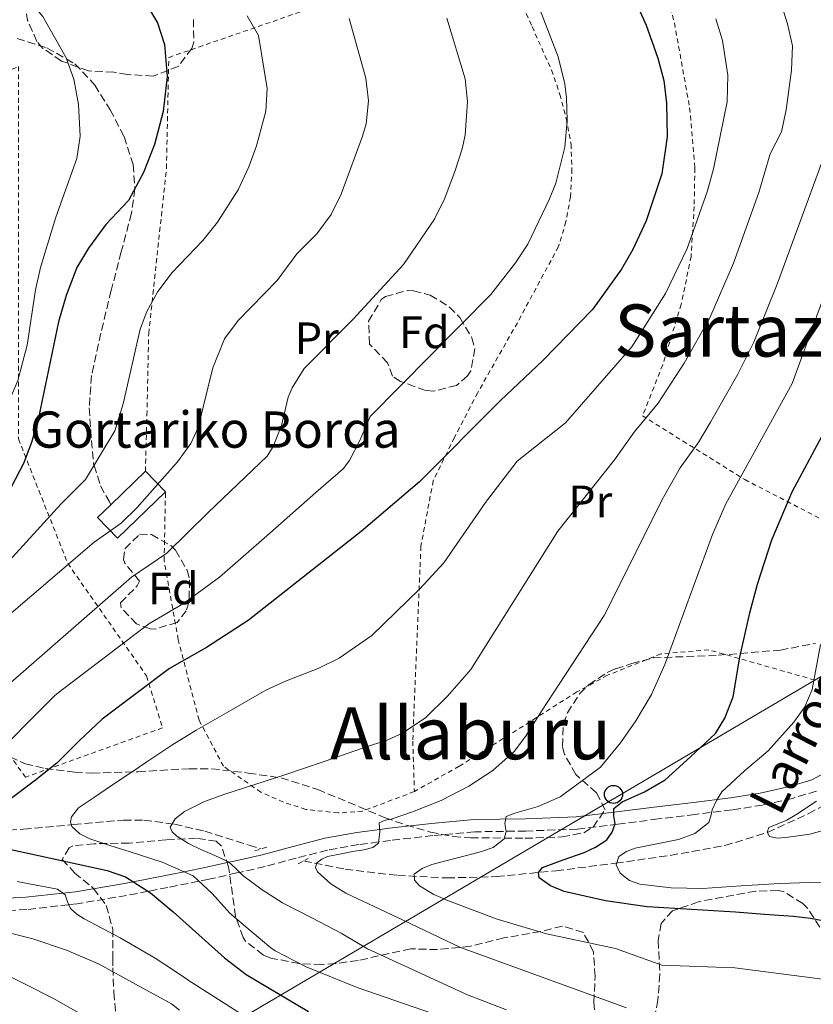
# Model space of a CAD drawing. Units: metres. Extents: x 613503 to 616931, y 4775646 to 4778016.
# Drawn here: x 616096 to 616271, y 4776677 to 4776894 of the extents above; entities that cross this region are included whole.
import ezdxf
from ezdxf.enums import TextEntityAlignment as Align

# ---------------------------------------------------------------- set-up
doc = ezdxf.new("R2010")
doc.units = ezdxf.units.M
doc.header["$MEASUREMENT"] = 0
doc.linetypes.add('DGN Style 2', pattern=[1.7399219301090239, 1.043953158065414, -0.6959687720436097])
doc.linetypes.add('DGN Style 3', pattern=[2.435890702152634, 1.739921930109024, -0.6959687720436097])
for name, color, linetype, lineweight in [('Barranco lineal', 142, 'DGN Style 3', 13), ('Camino', 7, 'DGN Style 3', 0), ('Chamizo-cobertizo', 1, 'Continuous', 0), ('Curva de nivel directora', 30, 'Continuous', 30), ('Curva de nivel intermedia', 30, 'Continuous', 0), ('Edificio', 1, 'Continuous', 13), ('Etiqueta de uso rústico', 92, 'Continuous', 0), ('Etiqueta de zona arbolada', 92, 'Continuous', 0), ('Línea telefónica', 7, 'Continuous', 0), ('Margen derecho', 7, 'Continuous', 0), ('Pontón-alcantarilla (pasos de agua)', 1, 'DGN Style 2', 0), ('Poste telefónico', 7, 'Continuous', 0), ('Senda', 7, 'DGN Style 3', 0), ('Tela metálica o alambrada', 7, 'DGN Style 2', 0), ('Texto de arroyo-regatas y barrancos', 142, 'Continuous', 0), ('Texto de Borda', 7, 'Continuous', 0), ('Texto de Área (paraje) menor', 7, 'Continuous', 0), ('Zona arbolada', 92, 'DGN Style 3', 0)]:
    doc.layers.add(name, color=color, linetype=linetype, lineweight=lineweight)
doc.styles.add('Style-Arial', font='arial.ttf')

# ---------------------------------------------------------------- blocks, each defined once
blk = doc.blocks.new('5PTT')
at = {"layer": 'Chamizo-cobertizo', "color": 7, "linetype": 'Continuous', "lineweight": 30}
blk.add_circle((2.382683753967285e-05, 4.306399822235108e-05), 0.1995000005932858, dxfattribs=at)

msp = doc.modelspace()

# ---------------------------------------------------------------- linework, layer by layer
at = {"layer": 'Barranco lineal', "color": 142, "linetype": 'DGN Style 3', "lineweight": 13}
for points in [[(616158.5499999998, 4776708.74, 236.5099999999948), (616167.7300000006, 4776706.939999999, 234.6100000000006), (616179.3300000001, 4776705.550000001, 232.1900000000023), (616190.2400000002, 4776704.99, 229.8600000000006), (616201.1500000004, 4776705.289999999, 227.5200000000041), (616214.3099999996, 4776706.59, 224.8699999999953), (616227.4600000001, 4776708.230000001, 222.4600000000064), (616239.5199999996, 4776709.980000001, 220.6900000000023), (616251.5800000001, 4776712.140000001, 219), (616260.9900000002, 4776715.02, 217.1399999999994), (616270.0199999996, 4776719.180000001, 215.4799999999959), (616275.6699999999, 4776722.199999999, 214.8099999999977), (616278.1900000004, 4776724.09, 214.4799999999959), (616280.2599999999, 4776726.41, 214.1399999999994), (616282.0899999999, 4776729.199999999, 213.7700000000041)], [(616020.3300000001, 4776709.970000001, 272.6600000000035), (616023.2400000002, 4776710.300000001, 270), (616029.3099999996, 4776710.980000001, 265), (616033.9800000006, 4776711.5, 263.3800000000047), (616044.7400000002, 4776712.84, 260.8500000000058), (616048.04, 4776712.980000001, 260), (616056.8600000005, 4776713.369999999, 257.4100000000035), (616065.2699999996, 4776713.529999999, 255), (616069.25, 4776713.609999999, 253.929999999993), (616082.8899999997, 4776714.67, 250.6600000000035), (616086.1900000004, 4776714.939999999, 250), (616096.7000000002, 4776715.789999999, 248), (616107.7400000002, 4776716.789999999, 246.0800000000018), (616118.7800000003, 4776717.77, 244.1600000000035), (616123.2800000003, 4776717.779999999, 243.3600000000006), (616130.0099999999, 4776716.850000001, 242.1699999999983), (616136.7000000002, 4776715.34, 240.9600000000064), (616146.4900000002, 4776712.230000001, 239.0200000000041), (616149.1399999997, 4776711.41, 238.4700000000012)]]:
    msp.add_polyline3d(points, dxfattribs=at)
at = {"layer": 'Camino', "color": 7, "linetype": 'DGN Style 3', "lineweight": 0}
msp.add_polyline3d([(616271.8000000013, 4776724.180000001, 215.1000000000059), (616266.5399999976, 4776722.560000001, 215.7500000000001), (616259.8900000001, 4776721.09, 217.7799999999989), (616253.1800000002, 4776720.000000001, 219.9799999999961), (616244.9999999994, 4776719.010000001, 221.8200000000071), (616236.87, 4776718.01, 223.6199999999953), (616227.9800000007, 4776716.890000002, 225.550000000003), (616218.9699999985, 4776715.760000001, 227.4600000000065), (616207.6000000003, 4776715.350000001, 229.8999999999942), (616196.3599999995, 4776715.180000001, 232.070000000007), (616187.0900000003, 4776714.350000001, 233.0599999999977), (616177.7299999993, 4776713.28, 234.570000000007), (616175.0899999996, 4776712.930000002, 235.0000000000001), (616170.7199999975, 4776712.350000001, 235.6999999999972), (616163.8299999987, 4776711.140000001, 236.8000000000029), (616156.920000002, 4776709.370000001, 237.9299999999931), (616150.0199999998, 4776707.510000001, 239.0599999999976), (616144.4200000007, 4776706.230000001, 240), (616143.8199999994, 4776706.090000002, 240.1300000000048), (616137.6399999991, 4776704.740000002, 243.6999999999972), (616135.4299999987, 4776704.290000002, 245.0000000000001), (616128.5599999976, 4776702.880000002, 248.2599999999948), (616124.2100000002, 4776702.050000001, 250), (616119.4499999993, 4776701.140000001, 251.550000000003), (616108.5500000005, 4776699.290000002, 254.5500000000029), (616106.6799999997, 4776699.08, 255), (616097.4400000017, 4776698.029999999, 257.1600000000034), (616084.510000001, 4776697.32, 260.0000000000001)], dxfattribs=at)
at = {"layer": 'Curva de nivel directora', "color": 30, "linetype": 'Continuous', "lineweight": 30, "flags": 128}
for points, elevation in [([(616229.7300000008, 4776903.260000002), (616234.2399999992, 4776893.25), (616236.7699999993, 4776886.01), (616238.1199999994, 4776881.03), (616238.6899999996, 4776876.060000001), (616238.8100000002, 4776868.62), (616237.65, 4776860.460000002), (616234.1699999999, 4776850.060000001), (616231.2300000006, 4776843.75), (616228.7299999995, 4776839.42), (616222.3300000001, 4776830.460000002), (616211.3699999988, 4776819.260000001), (616202.0100000001, 4776810.380000001), (616184.1299999986, 4776792.460000001), (616171.2899999998, 4776781.5), (616146.2699999991, 4776761.850000001), (616137.0899999993, 4776755.9), (616128.9199999997, 4776751.220000003), (616121.49, 4776745.630000002), (616114.0600000002, 4776740.039999999), (616108.9799999996, 4776735.250000002), (616104.0099999986, 4776730.310000002), (616099.0399999998, 4776726.369999999), (616093.9700000006, 4776722.570000002)], 250), ([(616122.9800000008, 4776899.380000001), (616126.2599999999, 4776893.770000001), (616127.8099999988, 4776889.020000001), (616128.41, 4776881.900000002), (616127.4899999992, 4776874.220000002), (616125.6099999994, 4776866.939999999), (616123.2099999988, 4776860.699999999), (616119.8499999993, 4776854.539999999), (616114.8800000005, 4776849.240000002), (616111.0000000002, 4776844.04), (616108.4499999998, 4776839.740000002), (616106.0899999995, 4776833.580000003), (616104.4099999988, 4776827.740000002), (616100.0199999989, 4776806.550000002), (616098.4599999986, 4776801.140000001), (616096.6900000006, 4776796.460000002), (616093.9700000006, 4776791.260000001)], 275), ([(616287.6499999989, 4776692.810000001), (616270.5299999996, 4776696.060000001), (616266.7299999997, 4776696.480000001), (616260.3499999985, 4776696.949999999), (616253.969999999, 4776697.420000001), (616244.2100000003, 4776698.04), (616234.4499999993, 4776698.630000001), (616225.2299999992, 4776699.92), (616216.0800000007, 4776702.03), (616213.11, 4776703.220000002), (616210.5700000008, 4776705.03), (616210.4500000002, 4776706.199999999), (616211.2799999993, 4776707.27), (616215.8899999983, 4776709.010000001), (616220.4900000006, 4776710.600000001), (616223.0399999986, 4776711.810000001), (616225.4900000007, 4776713.420000001), (616226.6799999998, 4776715.07), (616227.3399999992, 4776716.940000001), (616227.070000001, 4776718.680000001), (616227.0899999988, 4776720.33), (616228.9399999996, 4776721.800000001), (616233.8599999992, 4776724.02), (616238.41, 4776726.670000001), (616243.9699999989, 4776731.760000001), (616249.5199999989, 4776736.860000002), (616251.5700000008, 4776740.300000001), (616253.4100000003, 4776744.95), (616254.9300000002, 4776753.740000002), (616257.1099999995, 4776763.5), (616258.769999998, 4776769.83), (616261.9299999987, 4776779.66), (616266.4199999992, 4776790.199999999), (616275.8799999984, 4776807.83)], 225), ([(616093.1999999993, 4776711.430000002), (616097.6099999994, 4776710.470000001), (616106.3800000001, 4776708.560000001), (616115.150000001, 4776706.630000004), (616119.19, 4776705.220000003), (616124.7199999997, 4776701.730000001), (616129.74, 4776697.480000001), (616135.4100000006, 4776692.430000001), (616141.0700000002, 4776687.390000002), (616145.8899999993, 4776683.660000001), (616159.610000001, 4776675.500000001)], 250)]:
    msp.add_lwpolyline(points, dxfattribs=dict(at, elevation=elevation))
at = {"layer": 'Curva de nivel intermedia', "color": 30, "linetype": 'Continuous', "lineweight": 0, "flags": 128}
for points, elevation in [([(615977.5800000001, 4777010.109999999), (615995.2500000015, 4777006.970000001), (616042.5400000011, 4776996.550000001), (616079.9700000014, 4776986.06), (616088.3700000013, 4776982.930000001), (616112.280000001, 4776971.460000001), (616120.9300000012, 4776966.67), (616146.4600000014, 4776954.599999999), (616150.8600000002, 4776952.23), (616165.1299999997, 4776942.289999997), (616177.4200000009, 4776935.300000001), (616196.1400000005, 4776919.8), (616199.5100000012, 4776916.109999999), (616204.1300000013, 4776909.48), (616209.1500000015, 4776900.829999999), (616214.7500000006, 4776886.27), (616216.2300000003, 4776880.310000001), (616216.6300000004, 4776877.230000001), (616216.7700000012, 4776872.230000001), (616216.2300000003, 4776866.31), (616214.2200000009, 4776858.399999999)], 255.0000000000001), ([(616089.640000001, 4776803.36), (616092.8100000003, 4776808.720000001), (616095.4299999999, 4776814.849999999), (616097.4900000008, 4776822.619999998), (616099.3300000003, 4776834.859999998), (616100.4099999999, 4776839.74), (616103.85, 4776850.859999999), (616108.4499999998, 4776863.819999999), (616109.2099999998, 4776868.779999999), (616108.8200000009, 4776875.769999999), (616107.8100000008, 4776881.34), (616106.1299999999, 4776886.06), (616100.9700000009, 4776895.179999999), (616087.570000001, 4776910.779999998), (616083.8499999995, 4776914.539999999), (616079.2100000015, 4776918.859999998), (616064.9199999997, 4776930.09), (616061.3400000012, 4776932.050000001), (616048.7700000005, 4776938.91), (616042.7300000011, 4776941.389999999), (616016.3100000012, 4776950.84), (615995.6700000016, 4776957.739999999), (615967.9500000009, 4776964.640000001), (615941.2500000016, 4776969.859999998)], 280.0000000000002), ([(616263.8700000009, 4776898.470000002), (616265.400000002, 4776893.59), (616266.5199999998, 4776888.719999999), (616266.3400000008, 4776883.349999998), (616265.1400000006, 4776874.57), (616264.1200000013, 4776869.680000001), (616261.5799999998, 4776864.84), (616259.1200000012, 4776856.350000001), (616253.4700000007, 4776840.73), (616248.2400000005, 4776828.680000001), (616242.5700000019, 4776818.619999999), (616236.85, 4776809.84), (616231.5900000005, 4776803.42), (616227.1800000004, 4776797.27), (616214.7300000006, 4776781.560000001), (616195.4499999998, 4776751.019999999), (616190.290000001, 4776745.100000001), (616185.53, 4776740.380000002), (616180.3700000013, 4776736.939999999), (616177.1100000001, 4776735.52), (616171.7999999993, 4776733.699999998), (616163.0900000011, 4776730.730000001), (616154.3800000006, 4776727.75), (616147.7700000012, 4776725.59), (616141.1300000005, 4776723.470000001), (616136.64, 4776721.900000001), (616132.2400000012, 4776719.689999999), (616130.1500000014, 4776718.079999999), (616129.0400000004, 4776716.230000001), (616129.4800000007, 4776715.210000001), (616130.5100000012, 4776714.25), (616133.1399999997, 4776712.58), (616135.8200000019, 4776711.239999999), (616138.9300000012, 4776709.960000001), (616141.9700000009, 4776708.550000001), (616143.5700000012, 4776707.09), (616145.1000000001, 4776705.550000001), (616149.3700000015, 4776702.350000001), (616153.870000001, 4776699.529999999), (616160.3700000009, 4776696.17), (616166.8600000018, 4776692.800000001), (616172.6800000002, 4776689.380000002), (616194.7700000004, 4776679.180000001), (616203.3700000013, 4776675.900000001)], 240), ([(616084.1700000013, 4776755.100000001), (616112.280000001, 4776779.15), (616118.2100000009, 4776783.300000002), (616121.8099999996, 4776786.769999999), (616130.680000001, 4776796.88), (616133.6600000005, 4776800.92), (616135.280000001, 4776804.41), (616138.4700000006, 4776817.640000001), (616141.1000000014, 4776824.02), (616144.0800000009, 4776828.029999999), (616152.7100000009, 4776836.880000001), (616157.0200000004, 4776842.750000001), (616161.4600000017, 4776847.179999999), (616164.6, 4776851.479999999), (616166.8600000018, 4776855.929999999), (616171.5500000013, 4776868.720000001), (616172.3499999993, 4776871.499999999), (616172.9100000003, 4776876.569999998), (616172.2900000011, 4776881.550000001), (616168.5800000008, 4776894.720000001)], 265), ([(616190.1900000004, 4776894.83), (616194.2400000006, 4776881.380000001), (616194.7400000013, 4776876.390000001), (616194.2000000004, 4776868.969999999), (616193.5800000012, 4776865.970000001), (616192.0500000002, 4776861.210000001), (616189.7300000022, 4776855.029999998), (616187.4800000014, 4776850.429999999), (616180.5800000014, 4776840.41), (616169.4600000014, 4776828.369999999), (616158.6800000012, 4776817.429999998), (616156.0000000012, 4776813.21), (616155.1600000008, 4776811.17), (616153.680000001, 4776804.909999999), (616151.8300000003, 4776800.269999999), (616150.4800000002, 4776798.099999999), (616137.4400000002, 4776785.65), (616128.3300000018, 4776776.67), (616120.5500000013, 4776771.399999999), (616092.6500000015, 4776747.02)], 260), ([(616092.77, 4776774.220000001), (616105.0099999999, 4776787.550000001), (616110.39, 4776792.929999999), (616116.8400000008, 4776803.730000001), (616118.6700000013, 4776809.690000001), (616122.4500000011, 4776826.109999999), (616123.9500000009, 4776830.07), (616126.3700000015, 4776834.480000001), (616129.4800000007, 4776838.640000001), (616136.2800000003, 4776845.71), (616139.51, 4776849.800000001), (616144.0700000019, 4776856.929999998), (616146.4500000002, 4776861.96), (616148.1600000003, 4776866.640000001), (616150.1800000007, 4776874.28), (616150.4900000015, 4776879.249999999), (616148.6000000006, 4776890.960000001), (616146.0800000014, 4776895.329999999)], 270.0000000000002), ([(616249.5900000003, 4776894.640000001), (616251.0700000002, 4776889.84), (616252.2300000001, 4776882.189999998), (616252.0700000015, 4776876.32), (616249.0499999995, 4776861.52), (616247.7199999995, 4776856.699999998), (616243.2600000004, 4776843.929999999), (616238.4900000005, 4776834.050000001), (616231.0200000005, 4776822.220000001), (616216.36, 4776805.499999999), (616205.7100000017, 4776796.970000001), (616198.730000001, 4776787.899999999), (616189.5300000011, 4776774.539999999), (616184.1800000002, 4776768.8), (616173.5899999997, 4776758.490000002), (616166.4100000004, 4776753.550000001), (616161.9300000012, 4776751.339999998), (616154.5300000004, 4776748.459999999), (616150.2200000009, 4776746.449999998), (616142.5099999995, 4776742.029999998), (616134.8000000004, 4776737.609999999), (616129.4000000004, 4776734.279999999), (616124.1100000017, 4776730.759999999), (616120.0100000004, 4776728.01), (616115.9199999999, 4776725.259999998), (616112.3600000015, 4776722.86), (616108.8099999997, 4776720.460000002), (616107.3099999999, 4776718.499999999), (616107.0500000007, 4776717.33), (616107.3400000012, 4776716.36), (616109.1000000003, 4776714.750000001), (616111.3100000009, 4776713.609999998), (616115.7600000012, 4776712.189999999), (616120.2100000014, 4776710.789999997), (616127.3000000014, 4776708.480000001), (616134.1600000013, 4776705.48), (616138.360000001, 4776701.55), (616142.2200000013, 4776697.23), (616146.7600000009, 4776693.409999999), (616151.3000000005, 4776689.59), (616152.2900000007, 4776688.92), (616159.1200000015, 4776685.369999999), (616170.370000001, 4776680.779999998), (616187.0000000009, 4776675.069999999)], 245.0000000000002), ([(616272.9700000006, 4776862.939999999), (616263.1199999999, 4776836.069999999), (616258.0000000015, 4776823.3), (616254.4400000008, 4776816.189999999), (616248.4000000014, 4776805.62), (616245.8600000021, 4776801.310000001), (616241.7000000002, 4776795.499999999), (616238.0099999999, 4776789.039999999), (616224.9100000019, 4776762.970000001), (616214.9800000008, 4776747.789999999), (616211.2700000005, 4776742), (616207.5700000012, 4776736.199999999), (616205.040000001, 4776732.909999999), (616200.3600000006, 4776728.709999999), (616195.0200000008, 4776725.259999998), (616188.9200000009, 4776722.119999998), (616182.610000001, 4776719.560000001), (616180.2400000016, 4776718.759999998), (616177.8700000001, 4776717.96), (616176.5500000013, 4776717.730000001), (616175.2500000005, 4776717.130000001), (616175.3700000012, 4776715.27), (616175.0500000016, 4776712.649999999), (616173.8400000001, 4776711.689999999), (616171.8500000008, 4776711.190000001), (616169.8100000002, 4776710.92), (616166.8300000007, 4776710.329999999), (616163.850000001, 4776709.71), (616162.5900000005, 4776709.16), (616161.4900000007, 4776708.3), (616161.1900000012, 4776707.300000001), (616161.6100000015, 4776706.310000001), (616164.5799999997, 4776703.710000001), (616167.89, 4776701.639999999), (616180.5400000013, 4776695.640000001), (616193.2000000012, 4776689.640000001), (616229.8499999993, 4776676.300000001)], 235), ([(616214.2200000009, 4776858.399999999), (616212.8399999995, 4776854.890000001), (616208.100000001, 4776844.930000001), (616205.3300000017, 4776840.770000001), (616199.8799999999, 4776833.83), (616173.2800000013, 4776806.829999999), (616170.9800000013, 4776801.55), (616168.65, 4776797.119999999), (616167.3100000012, 4776795.279999999), (616161.2200000002, 4776790.09), (616150.4300000012, 4776780.489999999), (616139.9700000006, 4776771.380000001), (616132.0300000011, 4776765.59), (616124.3900000012, 4776761.109999998), (616104.0100000009, 4776745.659999998), (616103.5100000001, 4776745.189999999), (616097.4200000016, 4776739.09), (616091.3399999996, 4776732.999999999)], 255.0000000000001), ([(616276.1599999999, 4776840.759999999), (616266.4500000004, 4776814.149999999), (616251.8200000012, 4776787.579999999), (616248.8300000004, 4776780.81), (616238.3099999995, 4776752.099999999), (616235.3700000001, 4776745.520000001), (616231.9300000002, 4776739.689999999), (616228.5100000004, 4776734.81), (616224.1100000015, 4776729.42), (616219.6500000001, 4776726.15), (616215.1799999998, 4776722.890000002), (616210.3700000019, 4776720.779999999), (616205.2000000019, 4776719.310000001), (616203.2800000019, 4776718.539999999), (616202.9800000002, 4776717.029999998), (616203.2800000019, 4776715.27), (616202.8300000004, 4776713.609999998), (616200.4200000009, 4776711.74), (616197.6500000015, 4776710.73), (616192.2500000013, 4776709.369999998), (616186.8300000011, 4776707.980000001), (616184.740000001, 4776707.06), (616182.990000001, 4776705.800000001), (616183.0300000012, 4776704.5), (616184.1399999998, 4776703.239999999), (616187.2700000014, 4776701.369999998), (616190.5400000014, 4776699.909999999), (616201.2700000004, 4776695.92), (616212.1700000013, 4776692.679999998), (616219.8200000002, 4776691.029999998), (616227.4599999998, 4776689.390000001), (616237.65, 4776685.77), (616253.7600000012, 4776685.159999999), (616273.1300000013, 4776682.619999997)], 230.0000000000002), ([(616272.7400000002, 4776756.509999998), (616270.8499999992, 4776746.600000001), (616269.230000001, 4776742.789999999), (616266.8400000016, 4776739.369999999), (616261.1200000017, 4776733.09), (616255.9600000007, 4776728.630000001), (616250.9400000004, 4776724.009999999), (616249.72, 4776722.09), (616248.77, 4776720.039999999), (616248.5100000009, 4776718.609999998), (616248.0599999994, 4776717.220000001), (616244.9900000005, 4776714.8), (616241.3400000003, 4776713.45), (616236.5500000003, 4776712.5), (616231.7400000002, 4776711.59), (616229.8499999993, 4776710.84), (616228.1600000017, 4776709.730000001), (616227.5899999995, 4776707.909999999), (616228.4800000014, 4776706.020000001), (616230.4900000007, 4776704.46), (616232.7700000006, 4776703.590000001), (616239.7100000009, 4776702.789999999), (616246.6500000011, 4776702.689999999), (616255.2000000007, 4776703.250000001), (616263.7400000013, 4776703.779999998), (616270.3000000016, 4776703.960000002), (616276.8600000018, 4776704.100000001)], 220.0000000000002), ([(616271.8500000006, 4776721.91), (616270.3300000007, 4776721), (616267.8200000006, 4776719.310000001), (616265.2800000013, 4776717.730000001), (616263.2899999998, 4776716.91), (616261.3099999995, 4776716.13), (616260.9200000005, 4776715.119999999), (616261.4400000013, 4776714.149999999), (616263.2300000017, 4776713.779999998), (616265.0199999998, 4776713.890000001), (616270.3700000008, 4776714.63), (616272.9700000006, 4776715.359999998)], 215), ([(616095.2800000003, 4776704.199999998), (616099.4700000011, 4776703.369999999), (616101.8400000005, 4776702.96), (616104.2099999997, 4776702.539999997), (616105.8700000005, 4776701.259999999), (616106.4200000004, 4776699.71), (616107.0199999993, 4776698.250000001), (616108.4900000001, 4776697.01), (616110.0900000005, 4776695.949999998), (616118.020000001, 4776691.739999999), (616125.7700000004, 4776687.31), (616129.36, 4776684.909999999), (616132.9500000019, 4776682.499999999), (616133.0500000003, 4776682.42), (616147.4500000017, 4776673.259999999)], 255.0000000000001), ([(616093.7900000016, 4776692.800000001), (616098.7000000001, 4776691.529999999), (616106.1800000012, 4776689.02), (616113.4200000009, 4776685.960000002), (616121.4000000005, 4776681.569999999), (616129.3800000001, 4776677.170000001), (616131.1200000013, 4776675.81)], 260), ([(616111.1000000008, 4776673.980000001), (616103.1799999994, 4776678.469999999), (616090.9999999999, 4776684.560000001)], 265)]:
    msp.add_lwpolyline(points, dxfattribs=dict(at, elevation=elevation))
at = {"layer": 'Edificio', "color": 51, "linetype": 'Continuous', "lineweight": 13, "extrusion": (0.2346798303372818, -0.2426440778973813, 0.9413018796827054), "elevation": -1014218.492919933, "flags": 128}
msp.add_lwpolyline([(3763756.770514262, 2828934.881715782), (3763756.770514262, 2828928.127480076)], dxfattribs=at)
at = {"layer": 'Edificio', "color": 1, "linetype": 'Continuous', "lineweight": 13}
msp.add_polyline3d([(616128.0300000003, 4776790.210000001, 264.0399999999936), (616117.4299999997, 4776779.970000001, 263.9700000000012), (616113.0099999999, 4776784.539999999, 266.6199999999953), (616115.9699999997, 4776787.4, 266.5299999999988), (616123.6100000005, 4776794.779999999, 266.320000000007)], close=True, dxfattribs=at)
at = {"layer": 'Edificio', "color": 51, "linetype": 'Continuous', "lineweight": 13}
msp.add_polyline3d([(616128.0300000003, 4776790.210000001, 264.0399999999936), (616117.4299999997, 4776779.970000001, 263.9700000000012), (616113.0099999999, 4776784.539999999, 266.6199999999953), (616115.9699999997, 4776787.4, 266.5299999999988), (616123.6100000005, 4776794.779999999, 266.320000000007)], dxfattribs=at)
at = {"layer": 'Línea telefónica', "color": 7, "linetype": 'Continuous', "lineweight": 0}
msp.add_polyline3d([(616050.0200000005, 4776618.199999999, 283.8500000000058), (616113.739999999, 4776655.699999999, 274.2400000000052), (616331.7800000008, 4776784.210000001, 217.2599999999948), (616391.8099999988, 4776798.949999999, 216.6000000000058), (616480.2899999984, 4776944.31, 200.2200000000012), (616613.1099999995, 4777051.350000001, 180.75)], dxfattribs=at)
at = {"layer": 'Margen derecho', "color": 7, "linetype": 'Continuous', "lineweight": 0}
msp.add_polyline3d([(616083.7100000009, 4776699.980000001, 260.0000000000001), (616097.2100000014, 4776700.720000001, 257.0099999999948), (616105.3699999999, 4776701.640000002, 255), (616108.1700000005, 4776701.960000001, 254.25), (616118.9699999987, 4776703.790000002, 250.7400000000054), (616120.8700000008, 4776704.150000001, 250), (616128.039999999, 4776705.53, 246.8899999999995), (616132.1400000006, 4776706.369999999, 245.0000000000001), (616137.0899999993, 4776707.380000001, 242.2299999999961), (616142.0599999981, 4776708.460000001, 240), (616143.2299999993, 4776708.720000003, 239.7100000000065), (616149.3700000015, 4776710.130000001, 238.4700000000012), (616156.2399999981, 4776711.970000003, 237.4600000000064), (616163.2600000009, 4776713.78, 236.6199999999953), (616170.3099999985, 4776715.01, 235.7599999999948), (616175.350000001, 4776715.680000001, 235.0000000000001), (616177.4099999998, 4776715.950000001, 234.6499999999943), (616186.8199999998, 4776717.02, 233.0599999999977), (616196.2199999989, 4776717.869999999, 232.070000000007), (616207.530000001, 4776718.040000001, 229.8999999999942), (616218.7499999994, 4776718.45, 227.4600000000065), (616227.6499999977, 4776719.560000001, 225.550000000003), (616236.5399999992, 4776720.689999999, 223.6199999999953), (616244.6799999997, 4776721.680000001, 221.8200000000071), (616252.8, 4776722.67, 219.9799999999961), (616259.3799999983, 4776723.74, 217.7799999999989), (616265.8500000013, 4776725.170000001, 215.7500000000001), (616270.7699999987, 4776726.680000001, 215.1000000000059), (616275.4499999993, 4776729.130000002, 214.729999999996)], dxfattribs=at)
at = {"layer": 'Pontón-alcantarilla (pasos de agua)', "color": 1, "linetype": 'DGN Style 2', "lineweight": 0, "flags": 128}
for points, elevation in [([(616147.7699999996, 4776710.960000001), (616150.9100000003, 4776711.980000001)], 237.6999999999971), ([(616157.3700000001, 4776708.08), (616159.5499999998, 4776709.300000001)], 236.9400000000023)]:
    msp.add_lwpolyline(points, dxfattribs=dict(at, elevation=elevation))
at = {"layer": 'Senda', "color": 7, "linetype": 'DGN Style 3', "lineweight": 0}
msp.add_polyline3d([(616095.2399999978, 4776890.350000001, 281.2799999999988), (616101.8400000005, 4776888.25, 279.8800000000046), (616108.0399999986, 4776884.710000002, 278.7799999999988), (616112.4299999987, 4776880.050000002, 278.1000000000059), (616115.7800000012, 4776874.600000001, 277.4400000000024), (616118.9100000005, 4776868.680000001, 276.5599999999978), (616120.8999999977, 4776862.51, 275.6999999999972), (616121.2699999987, 4776857.160000001, 275.0000000000001), (616121.2799999998, 4776857.12, 274.9900000000053), (616120.5199999998, 4776851.750000002, 274.5000000000001), (616118.2800000003, 4776843.210000001, 274.3800000000047), (616116.0399999983, 4776834.67, 274.7100000000065), (616113.7600000007, 4776825.300000001, 275.0899999999966), (616111.6900000009, 4776815.91, 274.9600000000063), (616111.1799999991, 4776808.76, 274.1499999999942), (616111.6900000009, 4776801.580000001, 272.3500000000058), (616112.1600000003, 4776796.400000002, 270.179999999993), (616112.2600000009, 4776796.060000002, 270.0000000000001), (616113.6700000013, 4776791.529999999, 267.5399999999935), (616115.5599999977, 4776788.140000001, 265.5399999999936), (616115.969999999, 4776787.4, 265.1000000000058)], dxfattribs=at)
at = {"layer": 'Tela metálica o alambrada', "color": 7, "linetype": 'DGN Style 2', "lineweight": 0}
for points in [[(616200.6100000005, 4776909.02, 256.4499999999971), (616231.8099999996, 4776916.140000001, 248.1100000000006), (616237.8099999996, 4776903.9, 249.25), (616240.4500000002, 4776893.74, 249.3699999999953), (616243.8099999996, 4776875.02, 249.429999999993), (616244.9699999997, 4776861.74, 248.9499999999971), (616244.8099999996, 4776853.26, 248.1100000000006), (616244.1299999999, 4776842.220000001, 246.5500000000029), (616241.9699999997, 4776831.66, 245.2299999999959), (616237.8499999996, 4776818.300000001, 243.6699999999983), (616233.4100000003, 4776807.02, 240.8500000000058), (616255.9699999997, 4776792.939999999, 231.9100000000035), (616275.3700000001, 4776782.939999999, 220.6900000000023)], [(616123.6100000005, 4776794.779999999, 263.2899999999936), (616123.9299999997, 4776807.180000001, 265.0899999999965), (616124.3300000001, 4776825.180000001, 268.9900000000052), (616128.25, 4776861.66, 274.75), (616128.7699999996, 4776886.140000001, 275.6499999999942), (616161.8499999996, 4776897.58, 266.9499999999971), (616200.6100000005, 4776909.02, 256.4499999999971)], [(616200.6100000005, 4776909.02, 256.4499999999971), (616205.4500000002, 4776900.539999999, 256.75), (616209.0099999999, 4776892.939999999, 257.0500000000029), (616213.29, 4776883.34, 256.929999999993), (616215.1699999999, 4776877.980000001, 256.8099999999977), (616216.5700000003, 4776872.619999999, 256.570000000007), (616217.6100000005, 4776867.02, 256.5099999999948), (616217.8099999996, 4776861.5, 256.5099999999948), (616217.4900000002, 4776855.34, 256.4499999999971), (616216.4900000002, 4776849.9, 256.3899999999995), (616214.8499999996, 4776844.380000001, 255.9100000000035), (616205.7699999996, 4776827.58, 253.3899999999994), (616197.0099999999, 4776812.140000001, 251.7100000000064), (616191.8499999996, 4776802.220000001, 250.3899999999994), (616187.1699999999, 4776792.699999999, 249.5500000000029), (616184.4500000002, 4776778.220000001, 247.5099999999948), (616182.6500000004, 4776735.180000001, 239.5299999999988), (616183.0099999999, 4776724.060000001, 237.6100000000006)], [(616040.9000000004, 4776804.029999999, 295.9199999999983), (616048.3899999997, 4776812.01, 296.0599999999977), (616055.5, 4776826.470000001, 297.2100000000065), (616056.2000000002, 4776836.710000001, 297.4700000000012), (616051.0800000001, 4776849, 298.8099999999977), (616044.7400000002, 4776861.869999999, 299), (616095.5599999996, 4776884.140000001, 282.8099999999977), (616095.5599999996, 4776801.9, 277.3099999999977), (616106.4400000004, 4776774.439999999, 264.3800000000047), (616123.8499999996, 4776749.609999999, 252.4799999999959), (616127.3700000001, 4776738.15, 247.7400000000052), (616097.0999999996, 4776727.210000001, 251.8999999999942), (616055.9400000004, 4776785.390000001, 287.1600000000035)], [(616183.0099999999, 4776724.060000001, 237.6100000000006), (616171.5700000003, 4776719.74, 237.6699999999983), (616166.2100000001, 4776719.34, 238.0299999999988), (616159.0099999999, 4776720.140000001, 239.2299999999959), (616154.0899999999, 4776721.74, 240.1300000000047), (616149.1299999999, 4776723.9, 241.1499999999942), (616140.8499999996, 4776729.66, 242.4100000000035), (616135.4500000002, 4776739.82, 246.6699999999983), (616130.8499999996, 4776757.58, 252.7899999999936), (616127.7300000006, 4776775.02, 257.2899999999936), (616128.0300000003, 4776790.210000001, 263.2899999999936)], [(616274.7699999996, 4776747.74, 218.2299999999959), (616248.0499999998, 4776755.34, 225.8500000000058), (616237.4900000002, 4776754.460000001, 229.9900000000052), (616225.6500000004, 4776749.74, 231.9100000000035), (616218.8899999997, 4776746.060000001, 233.8300000000018), (616209.9699999997, 4776740.380000001, 236.2899999999936), (616192.8899999997, 4776729.66, 237.3699999999953), (616183.0099999999, 4776724.060000001, 237.6100000000006)]]:
    msp.add_polyline3d(points, dxfattribs=at)
at = {"layer": 'Zona arbolada', "color": 92, "linetype": 'DGN Style 3', "lineweight": 0}
for points in [[(616134.2100000001, 4776894.539999999, 284.1399999999995), (616134.29, 4776889.529999999, 284.1399999999995), (616133.8499999996, 4776888.140000001, 284.1399999999995), (616130.8600000005, 4776884.16, 284.1399999999995), (616125.3499999996, 4776882, 284.1399999999995), (616119.6100000005, 4776882.380000001, 284.1999999999971), (616116.6100000005, 4776882.859999999, 283.4799999999959), (616111.0099999999, 4776883.180000001, 284.6199999999953), (616105.0499999998, 4776885.34, 284.3800000000047), (616100.9800000006, 4776888.140000001, 284.2799999999988), (616099.6500000004, 4776889.66, 284.2599999999948), (616097.5899999999, 4776894.300000001, 284.2599999999948), (616097.3700000001, 4776895.74, 284.2599999999948)], [(616125.3499999996, 4776882, 284.1399999999995), (616119.6100000005, 4776882.380000001, 284.1999999999971), (616116.6100000005, 4776882.859999999, 283.4799999999959), (616111.0099999999, 4776883.180000001, 284.6199999999953), (616105.0499999998, 4776885.34, 284.3800000000047), (616100.9800000006, 4776888.140000001, 284.2799999999988), (616099.6500000004, 4776889.66, 284.2599999999948), (616097.5899999999, 4776894.300000001, 284.2599999999948), (616097.3700000001, 4776895.74, 284.2599999999948)], [(616134.2100000001, 4776894.539999999, 284.1399999999995), (616134.29, 4776889.529999999, 284.1399999999995), (616133.8499999996, 4776888.140000001, 284.1399999999995), (616130.8600000005, 4776884.16, 284.1399999999995), (616125.3499999996, 4776882, 284.1399999999995)], [(616187.3300000001, 4776812.460000001, 265.7799999999988), (616185.4500000002, 4776812.619999999, 265.7799999999988), (616179.9299999997, 4776814.619999999, 265.7799999999988), (616178.1699999999, 4776815.74, 265.7799999999988), (616177.0899999999, 4776818.699999999, 265.7799999999988), (616173.0899999999, 4776822.859999999, 265.7799999999988), (616172.8799999999, 4776827.880000001, 265.8999999999942), (616175.7100000001, 4776832.66, 265.8999999999942), (616176.6100000005, 4776833.34, 265.8999999999942), (616181.5099999999, 4776834.689999999, 265.8999999999942), (616182.8499999996, 4776834.619999999, 265.8999999999942), (616186.5300000003, 4776833.66, 265.8999999999942), (616190.7199999997, 4776831.039999999, 265.820000000007), (616193.0499999998, 4776828.699999999, 265.7799999999988), (616195.7199999997, 4776824.26, 265.7799999999988), (616196.3700000001, 4776821.82, 265.7799999999988), (616195.4600000001, 4776816.970000001, 265.7799999999988), (616194.7699999996, 4776815.82, 265.7799999999988), (616192.29, 4776813.74, 265.7799999999988), (616187.3300000001, 4776812.460000001, 265.7799999999988)], [(616125.7400000002, 4776759.91, 262.0500000000029), (616124.6500000004, 4776759.980000001, 262.0599999999977), (616121.6500000004, 4776761.100000001, 262.0599999999977), (616118.25, 4776764.619999999, 262), (616118.0899999999, 4776765.74, 262), (616121.79, 4776769.470000001, 262.5800000000018), (616122.29, 4776770.539999999, 262.6600000000035), (616119.0599999996, 4776774.51, 262.1499999999942), (616118.7699999996, 4776775.26, 262.1199999999953), (616119.0899999999, 4776777.66, 262.1199999999953), (616122.29, 4776780.859999999, 262.1199999999953), (616124.9299999997, 4776780.779999999, 262.1199999999953), (616129.2300000006, 4776778.359999999, 262.1199999999953), (616130.25, 4776777.34, 262.1199999999953), (616132.8099999996, 4776772.92, 262.0299999999988), (616133.3700000001, 4776770.779999999, 262), (616133.2199999997, 4776765.800000001, 262), (616132.6100000005, 4776763.980000001, 262), (616130.6100000005, 4776761.42, 262), (616125.7400000002, 4776759.91, 262.0500000000029)], [(616091.4900000002, 4776732.699999999, 260.0800000000018), (616097.0499999998, 4776730.220000001, 254.5), (616101.4900000002, 4776729.130000001, 252.4600000000064), (616107.9900000002, 4776728.34, 250.8399999999965), (616111.8499999996, 4776728.140000001, 250.2400000000052), (616121.9299999997, 4776728.449999999, 249.25), (616133.29, 4776729.100000001, 247.4799999999959), (616138.25, 4776729.109999999, 246.8399999999965), (616146.3300000001, 4776728.140000001, 246.1000000000058), (616153.5700000003, 4776727.100000001, 245.0200000000041), (616161.6500000004, 4776724.539999999, 243.3399999999965), (616176.5300000003, 4776718.300000001, 240.5800000000018), (616181.1900000004, 4776716.66, 239.8300000000018), (616186.5700000003, 4776715.119999999, 239.0299999999988), (616191.5700000003, 4776714.140000001, 238.5500000000029), (616195.4500000002, 4776713.82, 238.179999999993), (616200.3700000001, 4776713.83, 237.3000000000029), (616207.4100000003, 4776713.74, 235.6000000000058), (616215.6500000004, 4776714.060000001, 234.0399999999936), (616220.4100000003, 4776714.99, 233.3699999999953), (616222.4900000002, 4776716.220000001, 233.1999999999971), (616225.1699999999, 4776720.060000001, 233.3800000000047), (616223.2100000001, 4776723.82, 233.9799999999959), (616218.6500000004, 4776727.82, 234.2799999999988), (616216.1900000004, 4776732.26, 234.0099999999948), (616215.6900000004, 4776734.060000001, 233.9199999999983), (616215.9100000003, 4776739.029999999, 233.7400000000052), (616216.8099999996, 4776741.42, 233.679999999993), (616219.5099999999, 4776745.65, 233.6300000000047), (616221.5700000003, 4776747.66, 233.6199999999953), (616225.75, 4776750.449999999, 233.6199999999953), (616227.4500000002, 4776751.180000001, 233.6199999999953), (616231.0099999999, 4776752.300000001, 233.6199999999953), (616235.79, 4776753.58, 232.8000000000029), (616250.0999999996, 4776754.15, 228.1999999999971), (616263.8499999996, 4776755.300000001, 226.0299999999988), (616271.5899999999, 4776756.76, 225.0500000000029)], [(616091.4900000002, 4776732.699999999, 260.0800000000018), (616097.0499999998, 4776730.220000001, 254.5), (616101.4900000002, 4776729.130000001, 252.4600000000064), (616107.9900000002, 4776728.34, 250.8399999999965), (616111.8499999996, 4776728.140000001, 250.2400000000052), (616121.9299999997, 4776728.449999999, 249.25), (616133.29, 4776729.100000001, 247.4799999999959), (616138.25, 4776729.109999999, 246.8399999999965), (616146.3300000001, 4776728.140000001, 246.1000000000058), (616153.5700000003, 4776727.100000001, 245.0200000000041), (616161.6500000004, 4776724.539999999, 243.3399999999965), (616176.5300000003, 4776718.300000001, 240.5800000000018), (616181.1900000004, 4776716.66, 239.8300000000018), (616186.5700000003, 4776715.119999999, 239.0299999999988), (616191.5700000003, 4776714.140000001, 238.5500000000029), (616195.4500000002, 4776713.82, 238.179999999993), (616200.3700000001, 4776713.83, 237.3000000000029), (616207.4100000003, 4776713.74, 235.6000000000058), (616215.6500000004, 4776714.060000001, 234.0399999999936), (616220.4100000003, 4776714.99, 233.3699999999953), (616222.4900000002, 4776716.220000001, 233.1999999999971), (616225.1699999999, 4776720.060000001, 233.3800000000047), (616223.2100000001, 4776723.82, 233.9799999999959), (616218.6500000004, 4776727.82, 234.2799999999988), (616216.1900000004, 4776732.26, 234.0099999999948), (616215.6900000004, 4776734.060000001, 233.9199999999983), (616215.9100000003, 4776739.029999999, 233.7400000000052), (616216.8099999996, 4776741.42, 233.679999999993), (616219.5099999999, 4776745.65, 233.6300000000047), (616221.5700000003, 4776747.66, 233.6199999999953), (616225.75, 4776750.449999999, 233.6199999999953), (616227.4500000002, 4776751.180000001, 233.6199999999953), (616231.0099999999, 4776752.300000001, 233.6199999999953), (616235.79, 4776753.58, 232.8000000000029), (616250.0999999996, 4776754.15, 228.1999999999971), (616263.8499999996, 4776755.300000001, 226.0299999999988), (616271.5899999999, 4776756.76, 225.0500000000029)], [(616223.2100000001, 4776671.050000001, 242.0299999999988), (616222.6500000004, 4776677.5, 239.6199999999953), (616222.9299999997, 4776683.26, 238.6000000000058), (616222.5700000003, 4776688.699999999, 238.3000000000029), (616220.3300000001, 4776692.939999999, 238.7200000000012), (616215.6900000004, 4776694.380000001, 238.8399999999965), (616210.8399999999, 4776693.140000001, 238.8399999999965), (616202.7699999996, 4776691.74, 239.1999999999971), (616195.3700000001, 4776689.9, 240.1600000000035), (616188.0899999999, 4776689.180000001, 241.3600000000006), (616182.2100000001, 4776689.34, 242.4400000000023), (616170.5700000003, 4776686.779999999, 242.8000000000029), (616165.6100000005, 4776686.100000001, 242.9400000000023), (616162.5300000003, 4776685.9, 243.1600000000035), (616157.5800000001, 4776686.07, 243.7899999999936), (616151.3200000003, 4776687.310000001, 244.6999999999971), (616149.6500000004, 4776687.980000001, 244.9600000000064), (616145.7400000002, 4776691.02, 245.7200000000012), (616145.2100000001, 4776691.82, 245.8600000000006), (616143.5099999999, 4776696.480000001, 246.5800000000018), (616141.9699999997, 4776707.42, 248.3800000000047), (616140.3600000005, 4776712.08, 249.1699999999983), (616139.25, 4776713.100000001, 249.3399999999965), (616134.8899999997, 4776713.74, 249.3999999999942), (616128.1299999999, 4776713.42, 250.2400000000052), (616120.0099999999, 4776712.699999999, 252.6999999999971), (616112.29, 4776712.539999999, 255.5200000000041), (616107.5499999998, 4776712.07, 256.9400000000023), (616106.7300000006, 4776711.66, 257.1999999999971), (616105.25, 4776709.100000001, 258.2799999999988), (616107.9299999997, 4776706.140000001, 258.8800000000047), (616112.1699999999, 4776702.699999999, 259.1199999999953), (616114.9500000002, 4776698.890000001, 260.8600000000006), (616116.3899999997, 4776693.67, 263.8800000000047), (616116.4000000004, 4776687.350000001, 266.6600000000035), (616116.4100000003, 4776685.180000001, 267.2799999999988), (616116.6100000005, 4776679.74, 268.2400000000052), (616117.0499999998, 4776674.91, 269.3899999999995)], [(616223.2100000001, 4776671.050000001, 242.0299999999988), (616222.6500000004, 4776677.5, 239.6199999999953), (616222.9299999997, 4776683.26, 238.6000000000058), (616222.5700000003, 4776688.699999999, 238.3000000000029), (616220.3300000001, 4776692.939999999, 238.7200000000012), (616215.6900000004, 4776694.380000001, 238.8399999999965), (616210.8399999999, 4776693.140000001, 238.8399999999965), (616202.7699999996, 4776691.74, 239.1999999999971), (616195.3700000001, 4776689.9, 240.1600000000035), (616188.0899999999, 4776689.180000001, 241.3600000000006), (616182.2100000001, 4776689.34, 242.4400000000023), (616170.5700000003, 4776686.779999999, 242.8000000000029), (616165.6100000005, 4776686.100000001, 242.9400000000023), (616162.5300000003, 4776685.9, 243.1600000000035), (616157.5800000001, 4776686.07, 243.7899999999936), (616151.3200000003, 4776687.310000001, 244.6999999999971), (616149.6500000004, 4776687.980000001, 244.9600000000064), (616145.7400000002, 4776691.02, 245.7200000000012), (616145.2100000001, 4776691.82, 245.8600000000006), (616143.5099999999, 4776696.480000001, 246.5800000000018), (616141.9699999997, 4776707.42, 248.3800000000047), (616140.3600000005, 4776712.08, 249.1699999999983), (616139.25, 4776713.100000001, 249.3399999999965), (616134.8899999997, 4776713.74, 249.3999999999942), (616128.1299999999, 4776713.42, 250.2400000000052), (616120.0099999999, 4776712.699999999, 252.6999999999971), (616112.29, 4776712.539999999, 255.5200000000041), (616107.5499999998, 4776712.07, 256.9400000000023), (616106.7300000006, 4776711.66, 257.1999999999971), (616105.25, 4776709.100000001, 258.2799999999988), (616107.9299999997, 4776706.140000001, 258.8800000000047), (616112.1699999999, 4776702.699999999, 259.1199999999953), (616114.9500000002, 4776698.890000001, 260.8600000000006), (616116.3899999997, 4776693.67, 263.8800000000047), (616116.4000000004, 4776687.350000001, 266.6600000000035), (616116.4100000003, 4776685.180000001, 267.2799999999988), (616116.6100000005, 4776679.74, 268.2400000000052), (616117.0499999998, 4776674.91, 269.3899999999995)], [(616272.5300000003, 4776694.140000001, 230.1399999999994), (616269.8499999996, 4776698.300000001, 230.4199999999983), (616268.8099999996, 4776699.34, 230.5), (616264.4900000002, 4776702.01, 230.7599999999948), (616263.3700000001, 4776702.220000001, 230.8000000000029), (616258.3600000005, 4776702.09, 230.8899999999994), (616245.7699999996, 4776699.74, 231.1000000000058), (616240.0499999998, 4776697.74, 233.3800000000047), (616237.4900000002, 4776694.939999999, 235.0599999999977), (616236.8499999996, 4776691.180000001, 236.3800000000047), (616237.25, 4776683.74, 238.9600000000064), (616236.7699999996, 4776678.060000001, 239.7400000000052), (616235.8499999996, 4776672.699999999, 240.9400000000023)], [(616272.5300000003, 4776694.140000001, 230.1399999999994), (616269.8499999996, 4776698.300000001, 230.4199999999983), (616268.8099999996, 4776699.34, 230.5), (616264.4900000002, 4776702.01, 230.7599999999948), (616263.3700000001, 4776702.220000001, 230.8000000000029), (616258.3600000005, 4776702.09, 230.8899999999994), (616245.7699999996, 4776699.74, 231.1000000000058), (616240.0499999998, 4776697.74, 233.3800000000047), (616237.4900000002, 4776694.939999999, 235.0599999999977), (616236.8499999996, 4776691.180000001, 236.3800000000047), (616237.25, 4776683.74, 238.9600000000064), (616236.7699999996, 4776678.060000001, 239.7400000000052), (616235.8499999996, 4776672.699999999, 240.9400000000023)]]:
    msp.add_polyline3d(points, dxfattribs=at)
for points in [[(616177.0899999999, 4776818.699999999, 265.7799999999988), (616173.0899999999, 4776822.859999999, 265.7799999999988), (616172.8799999999, 4776827.880000001, 265.8999999999942), (616175.7100000001, 4776832.66, 265.8999999999942), (616176.6100000005, 4776833.34, 265.8999999999942), (616181.5099999999, 4776834.689999999, 265.8999999999942), (616182.8499999996, 4776834.619999999, 265.8999999999942), (616186.5300000003, 4776833.66, 265.8999999999942), (616190.7199999997, 4776831.039999999, 265.820000000007), (616193.0499999998, 4776828.699999999, 265.7799999999988), (616195.7199999997, 4776824.26, 265.7799999999988), (616196.3700000001, 4776821.82, 265.7799999999988), (616195.4600000001, 4776816.970000001, 265.7799999999988), (616194.7699999996, 4776815.82, 265.7799999999988), (616192.29, 4776813.74, 265.7799999999988), (616187.3300000001, 4776812.460000001, 265.7799999999988), (616185.4500000002, 4776812.619999999, 265.7799999999988), (616179.9299999997, 4776814.619999999, 265.7799999999988), (616178.1699999999, 4776815.74, 265.7799999999988)], [(616122.29, 4776770.539999999, 262.6600000000035), (616119.0599999996, 4776774.51, 262.1499999999942), (616118.7699999996, 4776775.26, 262.1199999999953), (616119.0899999999, 4776777.66, 262.1199999999953), (616122.29, 4776780.859999999, 262.1199999999953), (616124.9299999997, 4776780.779999999, 262.1199999999953), (616129.2300000006, 4776778.359999999, 262.1199999999953), (616130.25, 4776777.34, 262.1199999999953), (616132.8099999996, 4776772.92, 262.0299999999988), (616133.3700000001, 4776770.779999999, 262), (616133.2199999997, 4776765.800000001, 262), (616132.6100000005, 4776763.980000001, 262), (616130.6100000005, 4776761.42, 262), (616125.7400000002, 4776759.91, 262.0500000000029), (616124.6500000004, 4776759.980000001, 262.0599999999977), (616121.6500000004, 4776761.100000001, 262.0599999999977), (616118.25, 4776764.619999999, 262), (616118.0899999999, 4776765.74, 262), (616121.79, 4776769.470000001, 262.5800000000018)]]:
    msp.add_polyline3d(points, close=True, dxfattribs=at)

# ---------------------------------------------------------------- block references
at = {"layer": 'Poste telefónico', "color": 7, "linetype": 'Continuous', "lineweight": 0, "xscale": 10, "yscale": 10, "zscale": 10}
msp.add_blockref('5PTT', (616226.9899999987, 4776723.430000001, 226.3899999999994), dxfattribs=at)

# ---------------------------------------------------------------- texts
at = {"layer": 'Etiqueta de uso rústico', "color": 92, "linetype": 'Continuous', "lineweight": 0, "style": 'Style-Arial'}
for p in [(616161.4554566109, 4776824.130010002, 261.3800000000047), (616221.8554566079, 4776788.130010002, 240.2799999999988)]:
    msp.add_text('Pr', height=7.000000000000002, dxfattribs=at).set_placement(p, align=Align.MIDDLE_CENTER)
at = {"layer": 'Etiqueta de zona arbolada', "color": 92, "linetype": 'Continuous', "lineweight": 0, "style": 'Style-Arial'}
for p in [(616185.2174413651, 4776825.460010002, 256.5599999999977), (616129.7974413638, 4776768.91001, 257.1199999999953)]:
    msp.add_text('Fd', height=7.000000000000002, dxfattribs=at).set_placement(p, align=Align.MIDDLE_CENTER)
at = {"layer": 'Texto de arroyo-regatas y barrancos', "color": 142, "linetype": 'Continuous', "lineweight": 0, "style": 'Style-Arial'}
msp.add_text('Larrondoko Erreka', height=8, rotation=63.14266000000001, dxfattribs=at).set_placement((616263.7500000007, 4776718.390000002, 215.6399999999994))
at = {"layer": 'Texto de Borda', "color": 7, "linetype": 'Continuous', "lineweight": 0, "style": 'Style-Arial'}
msp.add_text('Gortariko Borda', height=8, dxfattribs=at).set_placement((616098.0799999991, 4776799.98, 274.9799999999959))
at = {"layer": 'Texto de Área (paraje) menor', "color": 7, "linetype": 'Continuous', "lineweight": 0, "style": 'Style-Arial'}
for s, p in [('Sartazubiko Malda', (616295.2691007551, 4776825.840009999, 233.4799999999959)), ('Allaburu', (616195.4237359249, 4776736.94001, 240))]:
    msp.add_text(s, height=11.5, dxfattribs=at).set_placement(p, align=Align.MIDDLE_CENTER)

doc.saveas('drawing.dxf')
